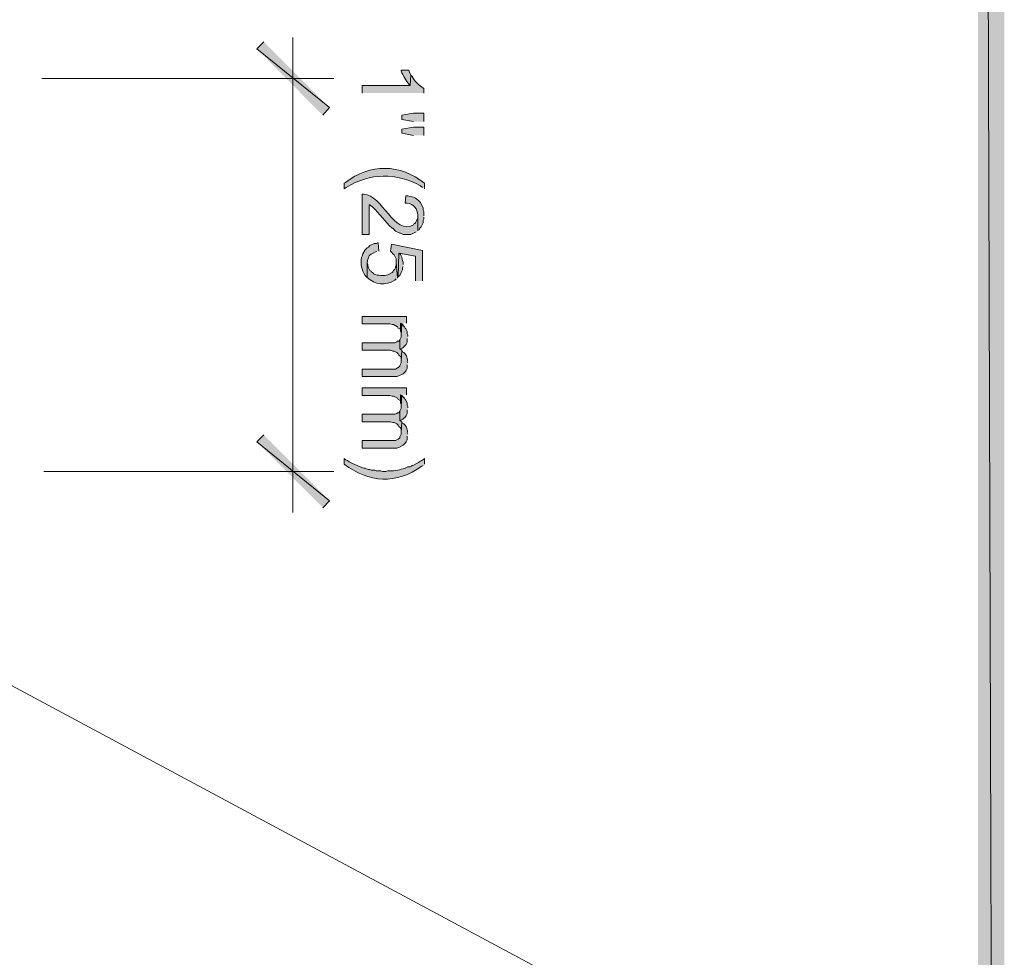
# Model space of a CAD drawing. Extents: x 17 to 595, y 17 to 775.
# Drawn here: x 510 to 595, y 390 to 471 of the extents above; entities that cross this region are included whole.
import ezdxf

# ---------------------------------------------------------------- set-up
doc = ezdxf.new("R2010")
doc.units = 0
doc.header["$MEASUREMENT"] = 0
doc.layers.add('Layer 1', color=7, linetype='Continuous', lineweight=0)

msp = doc.modelspace()

# ---------------------------------------------------------------- hatches: boundary and pattern name
at = {"layer": 'Layer 1', "true_color": 0x000000, "transparency": 33554687}
for points in [[(595.08, 775.08), (592.8, 772.8), (595.08, 16.86)], [(592.8, 772.8), (595.08, 16.86), (592.8, 19.14)], [(536.7, 463.74), (530.4, 468.84), (531, 469.44)], [(536.1, 463.08), (536.7, 463.74), (530.4, 468.84)], [(544.86, 462.54), (544.86, 463.26), (543.96, 463.26), (542.94, 463.08), (542.94, 462.72), (543.96, 462.54)], [(544.86, 461.34), (544.86, 462.06), (543.96, 462.06), (542.94, 461.88), (542.94, 461.52), (543.96, 461.34)], [(543.36, 445.08), (543.36, 445.68), (539.52, 445.68), (539.52, 445.02), (541.92, 445.02), (542.1, 444.96), (542.22, 444.96), (542.58, 444.78), (542.64, 444.66), (542.76, 444.6), (542.82, 444.48), (542.82, 445.08)], [(542.94, 445.02), (542.82, 445.08), (542.82, 444.36), (542.88, 444.24), (542.88, 444.06)], [(542.94, 442.74), (542.76, 442.86), (542.76, 443.64), (542.7, 443.52), (542.58, 443.52), (542.52, 443.46), (542.34, 443.4), (539.52, 443.4), (539.52, 442.74), (541.98, 442.74), (542.16, 442.68), (542.28, 442.68), (542.52, 442.56), (542.64, 442.44), (542.7, 442.32), (542.82, 442.2), (542.88, 442.08), (542.88, 441.78)], [(543.36, 438.9), (543.36, 439.5), (539.52, 439.5), (539.52, 438.84), (541.92, 438.84), (542.1, 438.78), (542.22, 438.78), (542.58, 438.6), (542.64, 438.48), (542.76, 438.42), (542.82, 438.3), (542.82, 438.9)], [(542.94, 438.84), (542.82, 438.9), (542.82, 438.18), (542.88, 438.06), (542.88, 437.88)], [(542.94, 436.56), (542.76, 436.68), (542.76, 437.46), (542.7, 437.34), (542.58, 437.34), (542.52, 437.28), (542.34, 437.22), (539.52, 437.22), (539.52, 436.56), (541.98, 436.56), (542.16, 436.5), (542.28, 436.5), (542.52, 436.38), (542.64, 436.26), (542.7, 436.14), (542.82, 436.02), (542.88, 435.9), (542.88, 435.6)], [(531, 435.42), (530.4, 434.82), (536.7, 429.72)], [(530.4, 434.82), (536.7, 429.72), (536.1, 429.12)]]:
    msp.add_hatch(color=18, dxfattribs=at).paths.add_polyline_path(points)
h = msp.add_hatch(color=18, dxfattribs=at)
edge = h.paths.add_edge_path()
edge.add_spline(control_points=[(543.72, 466.56), (543.72, 466.56), (543.6, 466.8), (543.6, 466.8), (543.6, 466.8), (543.54, 466.98), (543.54, 466.98), (543.54, 466.98), (542.88, 466.98), (542.88, 466.98), (542.88, 466.98), (542.88, 466.92), (542.88, 466.92), (543.086, 466.502), (543.274, 466.057), (543.6, 465.72), (543.6, 465.72), (543.66, 465.66), (543.66, 465.66)], knot_values=[0, 0, 0, 0, 1, 1, 1, 2, 2, 2, 3, 3, 3, 4, 4, 4, 5, 5, 5, 6, 6, 6, 6], degree=3, periodic=0)
edge.add_line((543.66, 465.66), (543.72, 466.56))
h = msp.add_hatch(color=18, dxfattribs=at)
edge = h.paths.add_edge_path()
edge.add_spline(control_points=[(544.86, 465), (544.86, 465), (544.86, 465.42), (544.86, 465.42), (544.86, 465.42), (544.8, 465.42), (544.8, 465.42), (544.43, 465.703), (544.044, 466.006), (543.84, 466.44), (543.84, 466.44), (543.72, 466.56), (543.72, 466.56), (543.72, 466.56), (543.66, 465.66), (543.66, 465.66), (543.66, 465.66), (539.52, 465.66), (539.52, 465.66), (539.52, 465.66), (539.52, 465), (539.52, 465)], knot_values=[0, 0, 0, 0, 1, 1, 1, 2, 2, 2, 3, 3, 3, 4, 4, 4, 5, 5, 5, 6, 6, 6, 7, 7, 7, 7], degree=3, periodic=0)
edge.add_line((539.52, 465), (544.86, 465))
h = msp.add_hatch(color=18, dxfattribs=at)
edge = h.paths.add_edge_path()
edge.add_spline(control_points=[(544.92, 456.72), (544.92, 456.72), (544.92, 457.2), (544.92, 457.2), (542.804, 458.866), (540.188, 458.949), (538.08, 457.26), (538.08, 457.26), (537.96, 457.2), (537.96, 457.2), (537.96, 457.2), (537.96, 456.72), (537.96, 456.72), (537.96, 456.72), (538.14, 456.84), (538.14, 456.84), (540.149, 458.098), (542.519, 458.135), (544.56, 456.96), (544.56, 456.96), (544.74, 456.84), (544.74, 456.84)], knot_values=[0, 0, 0, 0, 1, 1, 1, 2, 2, 2, 3, 3, 3, 4, 4, 4, 5, 5, 5, 6, 6, 6, 7, 7, 7, 7], degree=3, periodic=0)
edge.add_line((544.74, 456.84), (544.92, 456.72))
h = msp.add_hatch(color=18, dxfattribs=at)
edge = h.paths.add_edge_path()
edge.add_spline(control_points=[(544.32, 453.12), (544.32, 453.12), (544.32, 454.44), (544.32, 454.44), (544.32, 454.44), (544.32, 454.2), (544.32, 454.2), (544.32, 454.2), (544.26, 454.08), (544.26, 454.08), (544.26, 454.08), (544.2, 453.9), (544.2, 453.9), (544.2, 453.9), (544.14, 453.78), (544.14, 453.78), (544.14, 453.78), (544.08, 453.72), (544.08, 453.72), (544.08, 453.72), (544.02, 453.72), (544.02, 453.72), (544.02, 453.72), (543.96, 453.6), (543.96, 453.6), (542.287, 452.627), (541.276, 456.196), (539.64, 456.24), (539.64, 456.24), (539.52, 456.24), (539.52, 456.24), (539.52, 456.24), (539.52, 452.76), (539.52, 452.76), (539.52, 452.76), (540.12, 452.76), (540.12, 452.76), (540.12, 452.76), (540.12, 455.34), (540.12, 455.34), (540.12, 455.34), (540.18, 455.34), (540.18, 455.34), (540.18, 455.34), (540.24, 455.28), (540.24, 455.28), (540.759, 454.889), (541.35, 454.063), (541.86, 453.54), (541.86, 453.54), (541.92, 453.48), (541.92, 453.48), (541.92, 453.48), (542.04, 453.36), (542.04, 453.36), (542.04, 453.36), (542.1, 453.3), (542.1, 453.3), (542.1, 453.3), (542.16, 453.3), (542.16, 453.3), (542.16, 453.3), (542.4, 453.06), (542.4, 453.06), (542.4, 453.06), (542.76, 452.88), (542.76, 452.88), (542.76, 452.88), (542.82, 452.88), (542.82, 452.88), (542.82, 452.88), (543.06, 452.76), (543.06, 452.76), (543.06, 452.76), (543.72, 452.76), (543.72, 452.76), (543.72, 452.76), (544.2, 453), (544.2, 453)], knot_values=[0, 0, 0, 0, 1, 1, 1, 2, 2, 2, 3, 3, 3, 4, 4, 4, 5, 5, 5, 6, 6, 6, 7, 7, 7, 8, 8, 8, 9, 9, 9, 10, 10, 10, 11, 11, 11, 12, 12, 12, 13, 13, 13, 14, 14, 14, 15, 15, 15, 16, 16, 16, 17, 17, 17, 18, 18, 18, 19, 19, 19, 20, 20, 20, 21, 21, 21, 22, 22, 22, 23, 23, 23, 24, 24, 24, 25, 25, 25, 26, 26, 26, 26], degree=3, periodic=0)
edge.add_line((544.2, 453), (544.32, 453.12))
h = msp.add_hatch(color=18, dxfattribs=at)
edge = h.paths.add_edge_path()
edge.add_spline(control_points=[(544.86, 454.38), (544.86, 454.38), (544.86, 454.74), (544.86, 454.74), (544.86, 454.74), (544.8, 454.86), (544.8, 454.86), (544.8, 454.86), (544.8, 455.04), (544.8, 455.04), (544.8, 455.04), (544.56, 455.52), (544.56, 455.52), (544.56, 455.52), (544.38, 455.7), (544.38, 455.7), (544.123, 455.855), (544.209, 455.989), (543.66, 456.06), (543.66, 456.06), (543.48, 456.12), (543.48, 456.12), (543.48, 456.12), (543.3, 456.12), (543.3, 456.12), (543.3, 456.12), (543.24, 455.46), (543.24, 455.46), (543.24, 455.46), (543.42, 455.46), (543.42, 455.46), (543.944, 455.444), (544.334, 454.95), (544.32, 454.44), (544.32, 454.44), (544.32, 453.12), (544.32, 453.12), (544.32, 453.12), (544.44, 453.18), (544.44, 453.18), (544.44, 453.18), (544.5, 453.3), (544.5, 453.3), (544.5, 453.3), (544.62, 453.42), (544.62, 453.42), (544.62, 453.42), (544.8, 453.78), (544.8, 453.78), (544.8, 453.78), (544.8, 453.96), (544.8, 453.96), (544.8, 453.96), (544.86, 454.08), (544.86, 454.08), (544.86, 454.08), (544.86, 454.26), (544.86, 454.26)], knot_values=[0, 0, 0, 0, 1, 1, 1, 2, 2, 2, 3, 3, 3, 4, 4, 4, 5, 5, 5, 6, 6, 6, 7, 7, 7, 8, 8, 8, 9, 9, 9, 10, 10, 10, 11, 11, 11, 12, 12, 12, 13, 13, 13, 14, 14, 14, 15, 15, 15, 16, 16, 16, 17, 17, 17, 18, 18, 18, 19, 19, 19, 19], degree=3, periodic=0)
edge.add_line((544.86, 454.26), (544.86, 454.38))
h = msp.add_hatch(color=18, dxfattribs=at)
edge = h.paths.add_edge_path()
edge.add_spline(control_points=[(540.96, 451.32), (540.96, 451.32), (540.9, 452.04), (540.9, 452.04), (540.9, 452.04), (540.84, 452.04), (540.84, 452.04), (540.84, 452.04), (540.72, 451.98), (540.72, 451.98), (540.72, 451.98), (540.54, 451.98), (540.54, 451.98), (540.54, 451.98), (540.18, 451.8), (540.18, 451.8), (540.18, 451.8), (540.06, 451.68), (540.06, 451.68), (540.06, 451.68), (539.94, 451.62), (539.94, 451.62), (539.94, 451.62), (539.76, 451.44), (539.76, 451.44), (539.76, 451.44), (539.58, 451.08), (539.58, 451.08), (539.58, 451.08), (539.52, 450.9), (539.52, 450.9), (539.52, 450.9), (539.46, 450.78), (539.46, 450.78), (539.392, 450.234), (539.437, 449.705), (539.76, 449.22), (539.76, 449.22), (539.94, 449.04), (539.94, 449.04), (539.94, 449.04), (539.94, 450.3), (539.94, 450.3), (540.098, 450.927), (540.024, 450.961), (540.66, 451.26), (540.66, 451.26), (540.78, 451.32), (540.78, 451.32)], knot_values=[0, 0, 0, 0, 1, 1, 1, 2, 2, 2, 3, 3, 3, 4, 4, 4, 5, 5, 5, 6, 6, 6, 7, 7, 7, 8, 8, 8, 9, 9, 9, 10, 10, 10, 11, 11, 11, 12, 12, 12, 13, 13, 13, 14, 14, 14, 15, 15, 15, 16, 16, 16, 16], degree=3, periodic=0)
edge.add_line((540.78, 451.32), (540.96, 451.32))
h = msp.add_hatch(color=18, dxfattribs=at)
edge = h.paths.add_edge_path()
edge.add_spline(control_points=[(544.74, 448.74), (544.74, 448.74), (544.74, 451.38), (544.74, 451.38), (544.74, 451.38), (542.04, 451.92), (542.04, 451.92), (542.04, 451.92), (541.98, 451.32), (541.98, 451.32), (542.254, 451.003), (542.528, 450.784), (542.46, 450.36), (542.46, 450.36), (542.58, 448.98), (542.58, 448.98), (542.58, 448.98), (542.64, 449.1), (542.64, 449.1), (542.64, 449.1), (542.7, 451.14), (542.7, 451.14), (542.7, 451.14), (544.14, 450.9), (544.14, 450.9), (544.14, 450.9), (544.14, 448.74), (544.14, 448.74)], knot_values=[0, 0, 0, 0, 1, 1, 1, 2, 2, 2, 3, 3, 3, 4, 4, 4, 5, 5, 5, 6, 6, 6, 7, 7, 7, 8, 8, 8, 9, 9, 9, 9], degree=3, periodic=0)
edge.add_line((544.14, 448.74), (544.74, 448.74))
h = msp.add_hatch(color=18, dxfattribs=at)
edge = h.paths.add_edge_path()
edge.add_spline(control_points=[(543.06, 450.18), (543.06, 450.18), (543.06, 450.36), (543.06, 450.36), (542.942, 450.583), (543.053, 450.638), (542.82, 451.02), (542.82, 451.02), (542.7, 451.14), (542.7, 451.14), (542.7, 451.14), (542.64, 449.1), (542.64, 449.1), (542.64, 449.1), (542.76, 449.22), (542.76, 449.22), (542.76, 449.22), (542.88, 449.46), (542.88, 449.46), (542.88, 449.46), (542.94, 449.58), (542.94, 449.58), (542.94, 449.58), (543, 449.7), (543, 449.7), (543, 449.7), (543, 449.88), (543, 449.88), (543, 449.88), (543.06, 450), (543.06, 450)], knot_values=[0, 0, 0, 0, 1, 1, 1, 2, 2, 2, 3, 3, 3, 4, 4, 4, 5, 5, 5, 6, 6, 6, 7, 7, 7, 8, 8, 8, 9, 9, 9, 10, 10, 10, 10], degree=3, periodic=0)
edge.add_line((543.06, 450), (543.06, 450.18))
h = msp.add_hatch(color=18, dxfattribs=at)
edge = h.paths.add_edge_path()
edge.add_spline(control_points=[(542.58, 448.98), (542.58, 448.98), (542.46, 450.36), (542.46, 450.36), (542.46, 450.36), (542.46, 450.12), (542.46, 450.12), (542.46, 450.12), (542.4, 450), (542.4, 450), (542.4, 450), (542.4, 449.88), (542.4, 449.88), (542.4, 449.88), (542.34, 449.76), (542.34, 449.76), (542.34, 449.76), (542.22, 449.64), (542.22, 449.64), (542.22, 449.64), (542.16, 449.52), (542.16, 449.52), (542.16, 449.52), (542.1, 449.46), (542.1, 449.46), (542.1, 449.46), (541.74, 449.28), (541.74, 449.28), (541.42, 449.158), (540.846, 449.207), (540.54, 449.34), (540.54, 449.34), (540.42, 449.46), (540.42, 449.46), (540.42, 449.46), (540.3, 449.52), (540.3, 449.52), (540.3, 449.52), (540.3, 449.58), (540.3, 449.58), (540.3, 449.58), (540.18, 449.64), (540.18, 449.64), (540.18, 449.64), (540.06, 449.88), (540.06, 449.88), (540.06, 449.88), (540, 450.06), (540, 450.06), (540, 450.06), (540, 450.18), (540, 450.18), (540, 450.18), (539.94, 450.3), (539.94, 450.3), (539.94, 450.3), (539.94, 449.04), (539.94, 449.04), (540.608, 448.42), (541.546, 448.313), (542.34, 448.8), (542.34, 448.8), (542.46, 448.92), (542.46, 448.92)], knot_values=[0, 0, 0, 0, 1, 1, 1, 2, 2, 2, 3, 3, 3, 4, 4, 4, 5, 5, 5, 6, 6, 6, 7, 7, 7, 8, 8, 8, 9, 9, 9, 10, 10, 10, 11, 11, 11, 12, 12, 12, 13, 13, 13, 14, 14, 14, 15, 15, 15, 16, 16, 16, 17, 17, 17, 18, 18, 18, 19, 19, 19, 20, 20, 20, 21, 21, 21, 21], degree=3, periodic=0)
edge.add_line((542.46, 448.92), (542.58, 448.98))
h = msp.add_hatch(color=18, dxfattribs=at)
edge = h.paths.add_edge_path()
edge.add_spline(control_points=[(543.48, 443.94), (543.48, 443.94), (543.48, 444.06), (543.48, 444.06), (543.48, 444.06), (543.42, 444.18), (543.42, 444.18), (543.42, 444.18), (543.42, 444.36), (543.42, 444.36), (543.42, 444.36), (543.36, 444.48), (543.36, 444.48), (543.36, 444.48), (543.3, 444.6), (543.3, 444.6), (543.3, 444.6), (543.24, 444.66), (543.24, 444.66), (543.24, 444.66), (543.18, 444.78), (543.18, 444.78), (543.18, 444.78), (542.94, 445.02), (542.94, 445.02), (542.94, 445.02), (542.88, 444.06), (542.88, 444.06), (542.88, 444.06), (542.88, 443.88), (542.88, 443.88), (542.88, 443.88), (542.76, 443.64), (542.76, 443.64), (542.76, 443.64), (542.76, 442.86), (542.76, 442.86), (542.76, 442.86), (542.82, 442.86), (542.82, 442.86), (543.074, 442.936), (543.466, 443.311), (543.42, 443.58), (543.42, 443.58), (543.42, 443.76), (543.42, 443.76)], knot_values=[0, 0, 0, 0, 1, 1, 1, 2, 2, 2, 3, 3, 3, 4, 4, 4, 5, 5, 5, 6, 6, 6, 7, 7, 7, 8, 8, 8, 9, 9, 9, 10, 10, 10, 11, 11, 11, 12, 12, 12, 13, 13, 13, 14, 14, 14, 15, 15, 15, 15], degree=3, periodic=0)
edge.add_line((543.42, 443.76), (543.48, 443.94))
h = msp.add_hatch(color=18, dxfattribs=at)
edge = h.paths.add_edge_path()
edge.add_spline(control_points=[(543.48, 441.66), (543.48, 441.66), (543.42, 441.78), (543.42, 441.78), (543.46, 442.094), (543.306, 442.49), (543, 442.62), (543, 442.62), (542.94, 442.74), (542.94, 442.74), (542.94, 442.74), (542.88, 441.78), (542.88, 441.78), (542.88, 441.78), (542.88, 441.66), (542.88, 441.66), (542.88, 441.66), (542.76, 441.42), (542.76, 441.42), (542.76, 441.42), (542.76, 441.36), (542.76, 441.36), (542.76, 441.36), (542.64, 441.24), (542.64, 441.24), (542.64, 441.24), (542.4, 441.12), (542.4, 441.12), (542.4, 441.12), (539.52, 441.12), (539.52, 441.12), (539.52, 441.12), (539.52, 440.46), (539.52, 440.46), (539.52, 440.46), (542.52, 440.46), (542.52, 440.46), (542.52, 440.46), (542.7, 440.52), (542.7, 440.52), (542.7, 440.52), (543.06, 440.7), (543.06, 440.7), (543.285, 440.932), (543.277, 440.862), (543.42, 441.18), (543.42, 441.18), (543.42, 441.48), (543.42, 441.48)], knot_values=[0, 0, 0, 0, 1, 1, 1, 2, 2, 2, 3, 3, 3, 4, 4, 4, 5, 5, 5, 6, 6, 6, 7, 7, 7, 8, 8, 8, 9, 9, 9, 10, 10, 10, 11, 11, 11, 12, 12, 12, 13, 13, 13, 14, 14, 14, 15, 15, 15, 16, 16, 16, 16], degree=3, periodic=0)
edge.add_line((543.42, 441.48), (543.48, 441.66))
h = msp.add_hatch(color=18, dxfattribs=at)
edge = h.paths.add_edge_path()
edge.add_spline(control_points=[(543.48, 437.76), (543.48, 437.76), (543.48, 437.88), (543.48, 437.88), (543.48, 437.88), (543.42, 438), (543.42, 438), (543.42, 438), (543.42, 438.18), (543.42, 438.18), (543.42, 438.18), (543.36, 438.3), (543.36, 438.3), (543.36, 438.3), (543.3, 438.42), (543.3, 438.42), (543.3, 438.42), (543.24, 438.48), (543.24, 438.48), (543.24, 438.48), (543.18, 438.6), (543.18, 438.6), (543.18, 438.6), (542.94, 438.84), (542.94, 438.84), (542.94, 438.84), (542.88, 437.88), (542.88, 437.88), (542.88, 437.88), (542.88, 437.7), (542.88, 437.7), (542.88, 437.7), (542.82, 437.58), (542.82, 437.58), (542.82, 437.58), (542.76, 437.46), (542.76, 437.46), (542.76, 437.46), (542.76, 436.68), (542.76, 436.68), (542.76, 436.68), (542.82, 436.68), (542.82, 436.68), (543.074, 436.755), (543.466, 437.131), (543.42, 437.4), (543.42, 437.4), (543.42, 437.58), (543.42, 437.58)], knot_values=[0, 0, 0, 0, 1, 1, 1, 2, 2, 2, 3, 3, 3, 4, 4, 4, 5, 5, 5, 6, 6, 6, 7, 7, 7, 8, 8, 8, 9, 9, 9, 10, 10, 10, 11, 11, 11, 12, 12, 12, 13, 13, 13, 14, 14, 14, 15, 15, 15, 16, 16, 16, 16], degree=3, periodic=0)
edge.add_line((543.42, 437.58), (543.48, 437.76))
h = msp.add_hatch(color=18, dxfattribs=at)
edge = h.paths.add_edge_path()
edge.add_spline(control_points=[(543.48, 435.48), (543.48, 435.48), (543.42, 435.6), (543.42, 435.6), (543.459, 435.914), (543.306, 436.31), (543, 436.44), (543, 436.44), (542.94, 436.56), (542.94, 436.56), (542.94, 436.56), (542.88, 435.6), (542.88, 435.6), (542.88, 435.6), (542.88, 435.48), (542.88, 435.48), (542.88, 435.48), (542.82, 435.36), (542.82, 435.36), (542.82, 435.36), (542.76, 435.24), (542.76, 435.24), (542.76, 435.24), (542.76, 435.18), (542.76, 435.18), (542.76, 435.18), (542.64, 435.06), (542.64, 435.06), (542.64, 435.06), (542.4, 434.94), (542.4, 434.94), (542.4, 434.94), (539.52, 434.94), (539.52, 434.94), (539.52, 434.94), (539.52, 434.28), (539.52, 434.28), (539.52, 434.28), (542.52, 434.28), (542.52, 434.28), (542.52, 434.28), (542.7, 434.34), (542.7, 434.34), (542.7, 434.34), (543.06, 434.52), (543.06, 434.52), (543.285, 434.752), (543.277, 434.682), (543.42, 435), (543.42, 435), (543.42, 435.3), (543.42, 435.3)], knot_values=[0, 0, 0, 0, 1, 1, 1, 2, 2, 2, 3, 3, 3, 4, 4, 4, 5, 5, 5, 6, 6, 6, 7, 7, 7, 8, 8, 8, 9, 9, 9, 10, 10, 10, 11, 11, 11, 12, 12, 12, 13, 13, 13, 14, 14, 14, 15, 15, 15, 16, 16, 16, 17, 17, 17, 17], degree=3, periodic=0)
edge.add_line((543.42, 435.3), (543.48, 435.48))
h = msp.add_hatch(color=18, dxfattribs=at)
edge = h.paths.add_edge_path()
edge.add_spline(control_points=[(544.92, 432.9), (544.92, 432.9), (544.92, 433.38), (544.92, 433.38), (544.92, 433.38), (544.86, 433.32), (544.86, 433.32), (544.86, 433.32), (544.68, 433.2), (544.68, 433.2), (544.68, 433.2), (544.56, 433.14), (544.56, 433.14), (544.56, 433.14), (544.38, 433.02), (544.38, 433.02), (544.38, 433.02), (543.9, 432.78), (543.9, 432.78), (543.9, 432.78), (543.84, 432.78), (543.84, 432.78), (543.84, 432.78), (543.78, 432.72), (543.78, 432.72), (543.78, 432.72), (543.66, 432.66), (543.66, 432.66), (543.66, 432.66), (543.48, 432.66), (543.48, 432.66), (543.48, 432.66), (543.24, 432.54), (543.24, 432.54), (542.787, 432.411), (542.341, 432.3), (541.86, 432.3), (541.86, 432.3), (541.74, 432.3), (541.74, 432.3), (541.74, 432.3), (541.56, 432.24), (541.56, 432.24), (541.56, 432.24), (541.26, 432.24), (541.26, 432.24), (541.26, 432.24), (541.14, 432.3), (541.14, 432.3), (541.14, 432.3), (540.72, 432.3), (540.72, 432.3), (540.72, 432.3), (540.6, 432.36), (540.6, 432.36), (540.6, 432.36), (540.3, 432.36), (540.3, 432.36), (540.3, 432.36), (540.18, 432.42), (540.18, 432.42), (540.18, 432.42), (540.06, 432.42), (540.06, 432.42), (540.06, 432.42), (539.88, 432.48), (539.88, 432.48), (539.88, 432.48), (539.76, 432.54), (539.76, 432.54), (539.533, 432.519), (538.653, 432.972), (538.38, 433.08), (538.38, 433.08), (538.26, 433.2), (538.26, 433.2), (538.26, 433.2), (538.08, 433.26), (538.08, 433.26), (538.08, 433.26), (537.96, 433.38), (537.96, 433.38), (537.96, 433.38), (537.96, 432.9), (537.96, 432.9), (540.073, 431.255), (542.49, 431.128), (544.68, 432.72), (544.68, 432.72), (544.8, 432.78), (544.8, 432.78)], knot_values=[0, 0, 0, 0, 1, 1, 1, 2, 2, 2, 3, 3, 3, 4, 4, 4, 5, 5, 5, 6, 6, 6, 7, 7, 7, 8, 8, 8, 9, 9, 9, 10, 10, 10, 11, 11, 11, 12, 12, 12, 13, 13, 13, 14, 14, 14, 15, 15, 15, 16, 16, 16, 17, 17, 17, 18, 18, 18, 19, 19, 19, 20, 20, 20, 21, 21, 21, 22, 22, 22, 23, 23, 23, 24, 24, 24, 25, 25, 25, 26, 26, 26, 27, 27, 27, 28, 28, 28, 29, 29, 29, 30, 30, 30, 30], degree=3, periodic=0)
edge.add_line((544.8, 432.78), (544.92, 432.9))

# ---------------------------------------------------------------- linework, layer by layer
at = {"layer": 'Layer 1', "color": 18, "lineweight": 15, "true_color": 0x000000}
for p, q in [((533.52, 428.7), (533.52, 469.8)), ((511.8, 466.26), (537.06, 466.26)), ((511.98, 432.24), (537.06, 432.24))]:
    msp.add_line(p, q, dxfattribs=at)
at = {"layer": 'Layer 1'}
for points in [[(595.08, 775.08), (592.8, 772.8), (595.08, 16.86)], [(592.8, 772.8), (595.08, 16.86), (592.8, 19.14)], [(536.7, 463.74), (530.4, 468.84), (531, 469.44)], [(536.1, 463.08), (536.7, 463.74), (530.4, 468.84)], [(544.86, 462.54), (544.86, 463.26), (543.96, 463.26), (542.94, 463.08), (542.94, 462.72), (543.96, 462.54)], [(544.86, 461.34), (544.86, 462.06), (543.96, 462.06), (542.94, 461.88), (542.94, 461.52), (543.96, 461.34)], [(543.36, 445.08), (543.36, 445.68), (539.52, 445.68), (539.52, 445.02), (541.92, 445.02), (542.1, 444.96), (542.22, 444.96), (542.58, 444.78), (542.64, 444.66), (542.76, 444.6), (542.82, 444.48), (542.82, 445.08)], [(542.94, 445.02), (542.82, 445.08), (542.82, 444.36), (542.88, 444.24), (542.88, 444.06)], [(542.94, 442.74), (542.76, 442.86), (542.76, 443.64), (542.7, 443.52), (542.58, 443.52), (542.52, 443.46), (542.34, 443.4), (539.52, 443.4), (539.52, 442.74), (541.98, 442.74), (542.16, 442.68), (542.28, 442.68), (542.52, 442.56), (542.64, 442.44), (542.7, 442.32), (542.82, 442.2), (542.88, 442.08), (542.88, 441.78)], [(543.36, 438.9), (543.36, 439.5), (539.52, 439.5), (539.52, 438.84), (541.92, 438.84), (542.1, 438.78), (542.22, 438.78), (542.58, 438.6), (542.64, 438.48), (542.76, 438.42), (542.82, 438.3), (542.82, 438.9)], [(542.94, 438.84), (542.82, 438.9), (542.82, 438.18), (542.88, 438.06), (542.88, 437.88)], [(542.94, 436.56), (542.76, 436.68), (542.76, 437.46), (542.7, 437.34), (542.58, 437.34), (542.52, 437.28), (542.34, 437.22), (539.52, 437.22), (539.52, 436.56), (541.98, 436.56), (542.16, 436.5), (542.28, 436.5), (542.52, 436.38), (542.64, 436.26), (542.7, 436.14), (542.82, 436.02), (542.88, 435.9), (542.88, 435.6)], [(531, 435.42), (530.4, 434.82), (536.7, 429.72)], [(530.4, 434.82), (536.7, 429.72), (536.1, 429.12)]]:
    msp.add_lwpolyline(points, dxfattribs=at)
at = {"layer": 'Layer 1', "color": 18, "lineweight": 15, "true_color": 0x000000}
msp.add_lwpolyline([(504.42, 416.28), (580.68, 375.36), (580.68, 362.4)], dxfattribs=at)
at = {"layer": 'Layer 1'}
for points, knots in [([(543.72, 466.56), (543.72, 466.56), (543.6, 466.8), (543.6, 466.8), (543.6, 466.8), (543.54, 466.98), (543.54, 466.98), (543.54, 466.98), (542.88, 466.98), (542.88, 466.98), (542.88, 466.98), (542.88, 466.92), (542.88, 466.92), (543.086, 466.502), (543.274, 466.057), (543.6, 465.72), (543.6, 465.72), (543.66, 465.66), (543.66, 465.66)], [0, 0, 0, 0, 1, 1, 1, 2, 2, 2, 3, 3, 3, 4, 4, 4, 5, 5, 5, 6, 6, 6, 6]), ([(544.86, 465), (544.86, 465), (544.86, 465.42), (544.86, 465.42), (544.86, 465.42), (544.8, 465.42), (544.8, 465.42), (544.43, 465.703), (544.044, 466.006), (543.84, 466.44), (543.84, 466.44), (543.72, 466.56), (543.72, 466.56), (543.72, 466.56), (543.66, 465.66), (543.66, 465.66), (543.66, 465.66), (539.52, 465.66), (539.52, 465.66), (539.52, 465.66), (539.52, 465), (539.52, 465)], [0, 0, 0, 0, 1, 1, 1, 2, 2, 2, 3, 3, 3, 4, 4, 4, 5, 5, 5, 6, 6, 6, 7, 7, 7, 7]), ([(544.92, 456.72), (544.92, 456.72), (544.92, 457.2), (544.92, 457.2), (542.804, 458.866), (540.188, 458.949), (538.08, 457.26), (538.08, 457.26), (537.96, 457.2), (537.96, 457.2), (537.96, 457.2), (537.96, 456.72), (537.96, 456.72), (537.96, 456.72), (538.14, 456.84), (538.14, 456.84), (540.149, 458.098), (542.519, 458.135), (544.56, 456.96), (544.56, 456.96), (544.74, 456.84), (544.74, 456.84)], [0, 0, 0, 0, 1, 1, 1, 2, 2, 2, 3, 3, 3, 4, 4, 4, 5, 5, 5, 6, 6, 6, 7, 7, 7, 7]), ([(544.32, 453.12), (544.32, 453.12), (544.32, 454.44), (544.32, 454.44), (544.32, 454.44), (544.32, 454.2), (544.32, 454.2), (544.32, 454.2), (544.26, 454.08), (544.26, 454.08), (544.26, 454.08), (544.2, 453.9), (544.2, 453.9), (544.2, 453.9), (544.14, 453.78), (544.14, 453.78), (544.14, 453.78), (544.08, 453.72), (544.08, 453.72), (544.08, 453.72), (544.02, 453.72), (544.02, 453.72), (544.02, 453.72), (543.96, 453.6), (543.96, 453.6), (542.287, 452.627), (541.276, 456.196), (539.64, 456.24), (539.64, 456.24), (539.52, 456.24), (539.52, 456.24), (539.52, 456.24), (539.52, 452.76), (539.52, 452.76), (539.52, 452.76), (540.12, 452.76), (540.12, 452.76), (540.12, 452.76), (540.12, 455.34), (540.12, 455.34), (540.12, 455.34), (540.18, 455.34), (540.18, 455.34), (540.18, 455.34), (540.24, 455.28), (540.24, 455.28), (540.759, 454.889), (541.35, 454.063), (541.86, 453.54), (541.86, 453.54), (541.92, 453.48), (541.92, 453.48), (541.92, 453.48), (542.04, 453.36), (542.04, 453.36), (542.04, 453.36), (542.1, 453.3), (542.1, 453.3), (542.1, 453.3), (542.16, 453.3), (542.16, 453.3), (542.16, 453.3), (542.4, 453.06), (542.4, 453.06), (542.4, 453.06), (542.76, 452.88), (542.76, 452.88), (542.76, 452.88), (542.82, 452.88), (542.82, 452.88), (542.82, 452.88), (543.06, 452.76), (543.06, 452.76), (543.06, 452.76), (543.72, 452.76), (543.72, 452.76), (543.72, 452.76), (544.2, 453), (544.2, 453)], [0, 0, 0, 0, 1, 1, 1, 2, 2, 2, 3, 3, 3, 4, 4, 4, 5, 5, 5, 6, 6, 6, 7, 7, 7, 8, 8, 8, 9, 9, 9, 10, 10, 10, 11, 11, 11, 12, 12, 12, 13, 13, 13, 14, 14, 14, 15, 15, 15, 16, 16, 16, 17, 17, 17, 18, 18, 18, 19, 19, 19, 20, 20, 20, 21, 21, 21, 22, 22, 22, 23, 23, 23, 24, 24, 24, 25, 25, 25, 26, 26, 26, 26]), ([(544.86, 454.38), (544.86, 454.38), (544.86, 454.74), (544.86, 454.74), (544.86, 454.74), (544.8, 454.86), (544.8, 454.86), (544.8, 454.86), (544.8, 455.04), (544.8, 455.04), (544.8, 455.04), (544.56, 455.52), (544.56, 455.52), (544.56, 455.52), (544.38, 455.7), (544.38, 455.7), (544.123, 455.855), (544.209, 455.989), (543.66, 456.06), (543.66, 456.06), (543.48, 456.12), (543.48, 456.12), (543.48, 456.12), (543.3, 456.12), (543.3, 456.12), (543.3, 456.12), (543.24, 455.46), (543.24, 455.46), (543.24, 455.46), (543.42, 455.46), (543.42, 455.46), (543.944, 455.444), (544.334, 454.95), (544.32, 454.44), (544.32, 454.44), (544.32, 453.12), (544.32, 453.12), (544.32, 453.12), (544.44, 453.18), (544.44, 453.18), (544.44, 453.18), (544.5, 453.3), (544.5, 453.3), (544.5, 453.3), (544.62, 453.42), (544.62, 453.42), (544.62, 453.42), (544.8, 453.78), (544.8, 453.78), (544.8, 453.78), (544.8, 453.96), (544.8, 453.96), (544.8, 453.96), (544.86, 454.08), (544.86, 454.08), (544.86, 454.08), (544.86, 454.26), (544.86, 454.26)], [0, 0, 0, 0, 1, 1, 1, 2, 2, 2, 3, 3, 3, 4, 4, 4, 5, 5, 5, 6, 6, 6, 7, 7, 7, 8, 8, 8, 9, 9, 9, 10, 10, 10, 11, 11, 11, 12, 12, 12, 13, 13, 13, 14, 14, 14, 15, 15, 15, 16, 16, 16, 17, 17, 17, 18, 18, 18, 19, 19, 19, 19]), ([(540.96, 451.32), (540.96, 451.32), (540.9, 452.04), (540.9, 452.04), (540.9, 452.04), (540.84, 452.04), (540.84, 452.04), (540.84, 452.04), (540.72, 451.98), (540.72, 451.98), (540.72, 451.98), (540.54, 451.98), (540.54, 451.98), (540.54, 451.98), (540.18, 451.8), (540.18, 451.8), (540.18, 451.8), (540.06, 451.68), (540.06, 451.68), (540.06, 451.68), (539.94, 451.62), (539.94, 451.62), (539.94, 451.62), (539.76, 451.44), (539.76, 451.44), (539.76, 451.44), (539.58, 451.08), (539.58, 451.08), (539.58, 451.08), (539.52, 450.9), (539.52, 450.9), (539.52, 450.9), (539.46, 450.78), (539.46, 450.78), (539.392, 450.234), (539.437, 449.705), (539.76, 449.22), (539.76, 449.22), (539.94, 449.04), (539.94, 449.04), (539.94, 449.04), (539.94, 450.3), (539.94, 450.3), (540.098, 450.927), (540.024, 450.961), (540.66, 451.26), (540.66, 451.26), (540.78, 451.32), (540.78, 451.32)], [0, 0, 0, 0, 1, 1, 1, 2, 2, 2, 3, 3, 3, 4, 4, 4, 5, 5, 5, 6, 6, 6, 7, 7, 7, 8, 8, 8, 9, 9, 9, 10, 10, 10, 11, 11, 11, 12, 12, 12, 13, 13, 13, 14, 14, 14, 15, 15, 15, 16, 16, 16, 16]), ([(544.74, 448.74), (544.74, 448.74), (544.74, 451.38), (544.74, 451.38), (544.74, 451.38), (542.04, 451.92), (542.04, 451.92), (542.04, 451.92), (541.98, 451.32), (541.98, 451.32), (542.254, 451.003), (542.528, 450.784), (542.46, 450.36), (542.46, 450.36), (542.58, 448.98), (542.58, 448.98), (542.58, 448.98), (542.64, 449.1), (542.64, 449.1), (542.64, 449.1), (542.7, 451.14), (542.7, 451.14), (542.7, 451.14), (544.14, 450.9), (544.14, 450.9), (544.14, 450.9), (544.14, 448.74), (544.14, 448.74)], [0, 0, 0, 0, 1, 1, 1, 2, 2, 2, 3, 3, 3, 4, 4, 4, 5, 5, 5, 6, 6, 6, 7, 7, 7, 8, 8, 8, 9, 9, 9, 9]), ([(543.06, 450.18), (543.06, 450.18), (543.06, 450.36), (543.06, 450.36), (542.942, 450.583), (543.053, 450.638), (542.82, 451.02), (542.82, 451.02), (542.7, 451.14), (542.7, 451.14), (542.7, 451.14), (542.64, 449.1), (542.64, 449.1), (542.64, 449.1), (542.76, 449.22), (542.76, 449.22), (542.76, 449.22), (542.88, 449.46), (542.88, 449.46), (542.88, 449.46), (542.94, 449.58), (542.94, 449.58), (542.94, 449.58), (543, 449.7), (543, 449.7), (543, 449.7), (543, 449.88), (543, 449.88), (543, 449.88), (543.06, 450), (543.06, 450)], [0, 0, 0, 0, 1, 1, 1, 2, 2, 2, 3, 3, 3, 4, 4, 4, 5, 5, 5, 6, 6, 6, 7, 7, 7, 8, 8, 8, 9, 9, 9, 10, 10, 10, 10]), ([(542.58, 448.98), (542.58, 448.98), (542.46, 450.36), (542.46, 450.36), (542.46, 450.36), (542.46, 450.12), (542.46, 450.12), (542.46, 450.12), (542.4, 450), (542.4, 450), (542.4, 450), (542.4, 449.88), (542.4, 449.88), (542.4, 449.88), (542.34, 449.76), (542.34, 449.76), (542.34, 449.76), (542.22, 449.64), (542.22, 449.64), (542.22, 449.64), (542.16, 449.52), (542.16, 449.52), (542.16, 449.52), (542.1, 449.46), (542.1, 449.46), (542.1, 449.46), (541.74, 449.28), (541.74, 449.28), (541.42, 449.158), (540.846, 449.207), (540.54, 449.34), (540.54, 449.34), (540.42, 449.46), (540.42, 449.46), (540.42, 449.46), (540.3, 449.52), (540.3, 449.52), (540.3, 449.52), (540.3, 449.58), (540.3, 449.58), (540.3, 449.58), (540.18, 449.64), (540.18, 449.64), (540.18, 449.64), (540.06, 449.88), (540.06, 449.88), (540.06, 449.88), (540, 450.06), (540, 450.06), (540, 450.06), (540, 450.18), (540, 450.18), (540, 450.18), (539.94, 450.3), (539.94, 450.3), (539.94, 450.3), (539.94, 449.04), (539.94, 449.04), (540.608, 448.42), (541.546, 448.313), (542.34, 448.8), (542.34, 448.8), (542.46, 448.92), (542.46, 448.92)], [0, 0, 0, 0, 1, 1, 1, 2, 2, 2, 3, 3, 3, 4, 4, 4, 5, 5, 5, 6, 6, 6, 7, 7, 7, 8, 8, 8, 9, 9, 9, 10, 10, 10, 11, 11, 11, 12, 12, 12, 13, 13, 13, 14, 14, 14, 15, 15, 15, 16, 16, 16, 17, 17, 17, 18, 18, 18, 19, 19, 19, 20, 20, 20, 21, 21, 21, 21]), ([(543.48, 443.94), (543.48, 443.94), (543.48, 444.06), (543.48, 444.06), (543.48, 444.06), (543.42, 444.18), (543.42, 444.18), (543.42, 444.18), (543.42, 444.36), (543.42, 444.36), (543.42, 444.36), (543.36, 444.48), (543.36, 444.48), (543.36, 444.48), (543.3, 444.6), (543.3, 444.6), (543.3, 444.6), (543.24, 444.66), (543.24, 444.66), (543.24, 444.66), (543.18, 444.78), (543.18, 444.78), (543.18, 444.78), (542.94, 445.02), (542.94, 445.02), (542.94, 445.02), (542.88, 444.06), (542.88, 444.06), (542.88, 444.06), (542.88, 443.88), (542.88, 443.88), (542.88, 443.88), (542.76, 443.64), (542.76, 443.64), (542.76, 443.64), (542.76, 442.86), (542.76, 442.86), (542.76, 442.86), (542.82, 442.86), (542.82, 442.86), (543.074, 442.936), (543.466, 443.311), (543.42, 443.58), (543.42, 443.58), (543.42, 443.76), (543.42, 443.76)], [0, 0, 0, 0, 1, 1, 1, 2, 2, 2, 3, 3, 3, 4, 4, 4, 5, 5, 5, 6, 6, 6, 7, 7, 7, 8, 8, 8, 9, 9, 9, 10, 10, 10, 11, 11, 11, 12, 12, 12, 13, 13, 13, 14, 14, 14, 15, 15, 15, 15]), ([(543.48, 441.66), (543.48, 441.66), (543.42, 441.78), (543.42, 441.78), (543.46, 442.094), (543.306, 442.49), (543, 442.62), (543, 442.62), (542.94, 442.74), (542.94, 442.74), (542.94, 442.74), (542.88, 441.78), (542.88, 441.78), (542.88, 441.78), (542.88, 441.66), (542.88, 441.66), (542.88, 441.66), (542.76, 441.42), (542.76, 441.42), (542.76, 441.42), (542.76, 441.36), (542.76, 441.36), (542.76, 441.36), (542.64, 441.24), (542.64, 441.24), (542.64, 441.24), (542.4, 441.12), (542.4, 441.12), (542.4, 441.12), (539.52, 441.12), (539.52, 441.12), (539.52, 441.12), (539.52, 440.46), (539.52, 440.46), (539.52, 440.46), (542.52, 440.46), (542.52, 440.46), (542.52, 440.46), (542.7, 440.52), (542.7, 440.52), (542.7, 440.52), (543.06, 440.7), (543.06, 440.7), (543.285, 440.932), (543.277, 440.862), (543.42, 441.18), (543.42, 441.18), (543.42, 441.48), (543.42, 441.48)], [0, 0, 0, 0, 1, 1, 1, 2, 2, 2, 3, 3, 3, 4, 4, 4, 5, 5, 5, 6, 6, 6, 7, 7, 7, 8, 8, 8, 9, 9, 9, 10, 10, 10, 11, 11, 11, 12, 12, 12, 13, 13, 13, 14, 14, 14, 15, 15, 15, 16, 16, 16, 16]), ([(543.48, 437.76), (543.48, 437.76), (543.48, 437.88), (543.48, 437.88), (543.48, 437.88), (543.42, 438), (543.42, 438), (543.42, 438), (543.42, 438.18), (543.42, 438.18), (543.42, 438.18), (543.36, 438.3), (543.36, 438.3), (543.36, 438.3), (543.3, 438.42), (543.3, 438.42), (543.3, 438.42), (543.24, 438.48), (543.24, 438.48), (543.24, 438.48), (543.18, 438.6), (543.18, 438.6), (543.18, 438.6), (542.94, 438.84), (542.94, 438.84), (542.94, 438.84), (542.88, 437.88), (542.88, 437.88), (542.88, 437.88), (542.88, 437.7), (542.88, 437.7), (542.88, 437.7), (542.82, 437.58), (542.82, 437.58), (542.82, 437.58), (542.76, 437.46), (542.76, 437.46), (542.76, 437.46), (542.76, 436.68), (542.76, 436.68), (542.76, 436.68), (542.82, 436.68), (542.82, 436.68), (543.074, 436.755), (543.466, 437.131), (543.42, 437.4), (543.42, 437.4), (543.42, 437.58), (543.42, 437.58)], [0, 0, 0, 0, 1, 1, 1, 2, 2, 2, 3, 3, 3, 4, 4, 4, 5, 5, 5, 6, 6, 6, 7, 7, 7, 8, 8, 8, 9, 9, 9, 10, 10, 10, 11, 11, 11, 12, 12, 12, 13, 13, 13, 14, 14, 14, 15, 15, 15, 16, 16, 16, 16]), ([(543.48, 435.48), (543.48, 435.48), (543.42, 435.6), (543.42, 435.6), (543.459, 435.914), (543.306, 436.31), (543, 436.44), (543, 436.44), (542.94, 436.56), (542.94, 436.56), (542.94, 436.56), (542.88, 435.6), (542.88, 435.6), (542.88, 435.6), (542.88, 435.48), (542.88, 435.48), (542.88, 435.48), (542.82, 435.36), (542.82, 435.36), (542.82, 435.36), (542.76, 435.24), (542.76, 435.24), (542.76, 435.24), (542.76, 435.18), (542.76, 435.18), (542.76, 435.18), (542.64, 435.06), (542.64, 435.06), (542.64, 435.06), (542.4, 434.94), (542.4, 434.94), (542.4, 434.94), (539.52, 434.94), (539.52, 434.94), (539.52, 434.94), (539.52, 434.28), (539.52, 434.28), (539.52, 434.28), (542.52, 434.28), (542.52, 434.28), (542.52, 434.28), (542.7, 434.34), (542.7, 434.34), (542.7, 434.34), (543.06, 434.52), (543.06, 434.52), (543.285, 434.752), (543.277, 434.682), (543.42, 435), (543.42, 435), (543.42, 435.3), (543.42, 435.3)], [0, 0, 0, 0, 1, 1, 1, 2, 2, 2, 3, 3, 3, 4, 4, 4, 5, 5, 5, 6, 6, 6, 7, 7, 7, 8, 8, 8, 9, 9, 9, 10, 10, 10, 11, 11, 11, 12, 12, 12, 13, 13, 13, 14, 14, 14, 15, 15, 15, 16, 16, 16, 17, 17, 17, 17]), ([(544.92, 432.9), (544.92, 432.9), (544.92, 433.38), (544.92, 433.38), (544.92, 433.38), (544.86, 433.32), (544.86, 433.32), (544.86, 433.32), (544.68, 433.2), (544.68, 433.2), (544.68, 433.2), (544.56, 433.14), (544.56, 433.14), (544.56, 433.14), (544.38, 433.02), (544.38, 433.02), (544.38, 433.02), (543.9, 432.78), (543.9, 432.78), (543.9, 432.78), (543.84, 432.78), (543.84, 432.78), (543.84, 432.78), (543.78, 432.72), (543.78, 432.72), (543.78, 432.72), (543.66, 432.66), (543.66, 432.66), (543.66, 432.66), (543.48, 432.66), (543.48, 432.66), (543.48, 432.66), (543.24, 432.54), (543.24, 432.54), (542.787, 432.411), (542.341, 432.3), (541.86, 432.3), (541.86, 432.3), (541.74, 432.3), (541.74, 432.3), (541.74, 432.3), (541.56, 432.24), (541.56, 432.24), (541.56, 432.24), (541.26, 432.24), (541.26, 432.24), (541.26, 432.24), (541.14, 432.3), (541.14, 432.3), (541.14, 432.3), (540.72, 432.3), (540.72, 432.3), (540.72, 432.3), (540.6, 432.36), (540.6, 432.36), (540.6, 432.36), (540.3, 432.36), (540.3, 432.36), (540.3, 432.36), (540.18, 432.42), (540.18, 432.42), (540.18, 432.42), (540.06, 432.42), (540.06, 432.42), (540.06, 432.42), (539.88, 432.48), (539.88, 432.48), (539.88, 432.48), (539.76, 432.54), (539.76, 432.54), (539.533, 432.519), (538.653, 432.972), (538.38, 433.08), (538.38, 433.08), (538.26, 433.2), (538.26, 433.2), (538.26, 433.2), (538.08, 433.26), (538.08, 433.26), (538.08, 433.26), (537.96, 433.38), (537.96, 433.38), (537.96, 433.38), (537.96, 432.9), (537.96, 432.9), (540.073, 431.255), (542.49, 431.128), (544.68, 432.72), (544.68, 432.72), (544.8, 432.78), (544.8, 432.78)], [0, 0, 0, 0, 1, 1, 1, 2, 2, 2, 3, 3, 3, 4, 4, 4, 5, 5, 5, 6, 6, 6, 7, 7, 7, 8, 8, 8, 9, 9, 9, 10, 10, 10, 11, 11, 11, 12, 12, 12, 13, 13, 13, 14, 14, 14, 15, 15, 15, 16, 16, 16, 17, 17, 17, 18, 18, 18, 19, 19, 19, 20, 20, 20, 21, 21, 21, 22, 22, 22, 23, 23, 23, 24, 24, 24, 25, 25, 25, 26, 26, 26, 27, 27, 27, 28, 28, 28, 29, 29, 29, 30, 30, 30, 30])]:
    msp.add_open_spline(points, degree=3, knots=knots, dxfattribs=at)

doc.saveas('drawing.dxf')
